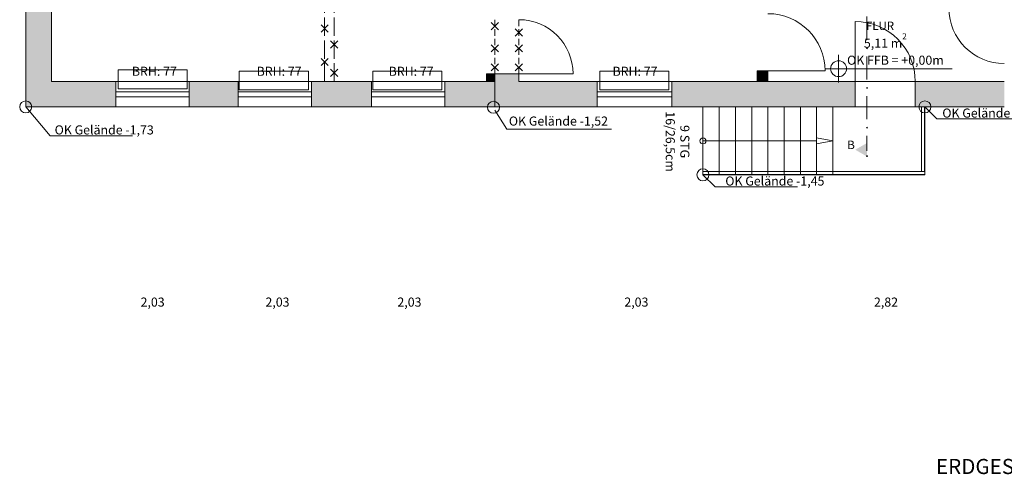
# Model space of a CAD drawing. Units: millimetres. Extents: x -215 to 229, y -279 to 166.
# Drawn here: x -174 to -10, y -279 to -204 of the extents above; entities that cross this region are included whole.
import ezdxf

# ---------------------------------------------------------------- set-up
doc = ezdxf.new("R2010")
doc.units = ezdxf.units.MM
for name, pattern in [('ACAD_ISO03W100', [30, 12, -18]), ('DASHED', [19.05, 12.7, -6.35]), ('ISO-02 Strichlinie', [3.81, 3.048, -0.762]), ('Strichpunkt', [31.75, 15.875, -7.9375, 0.00254, -7.93496])]:
    doc.linetypes.add(name, pattern=pattern)
for name, color, linetype, lineweight, true_color in [('111_Wände Bestand', 7, 'Continuous', 18, 0xffffff), ('112_Wände Abbruch', 7, 'Continuous', 18, 0xffffff), ('211 Fenster Bestand', 7, 'Continuous', 18, 0xffffff), ('231_Türen Bestand', 7, 'Continuous', 18, 0xffffff), ('232_Türen Abbruch', 40, 'Continuous', 18, 0xffbf00), ('233_Türen Neu', 1, 'Continuous', 18, 0xff0000), ('601_Ansichtslinie', 7, 'Continuous', 18, 0xffffff), ('603_Ansichtslinie neu', 252, 'Continuous', 18, 0x888888), ('811_Schraffur MW_Bestand', 253, 'Continuous', 18, 0xadadad), ('900_Bemerkungen', 7, 'Continuous', 18, 0xffffff), ('913_Brüstungshöhen', 7, 'Continuous', 18, 0xffffff), ('951 Höhen Gelände', 7, 'Continuous', 18, 0xffffff), ('952_Bemaßung Höhen', 7, 'Continuous', 18, 0xffffff), ('960_Schnittlinien', 5, 'DASHED', 18, 0x0000ff), ('Heizung', 5, 'Continuous', 13, 0x0000ff), ('Keine', 7, 'Continuous', 9, 0xffffff)]:
    doc.layers.add(name, color=color, linetype=linetype, lineweight=lineweight, true_color=true_color)
doc.styles.add('textstyle110', font='txt')
doc.styles.add('textstyle118', font='txt')
doc.styles.add('textstyle119', font='txt')
doc.styles.add('textstyle120', font='txt')
doc.styles.add('textstyle121', font='txt')
doc.styles.add('textstyle122', font='txt')
doc.styles.add('textstyle128', font='txt')
doc.styles.add('textstyle199', font='txt')
doc.styles.add('textstyle31', font='txt')
doc.styles.add('textstyle32', font='txt')
doc.styles.add('textstyle44', font='txt')
doc.styles.add('textstyle45', font='txt')
doc.styles.add('textstyle47', font='txt')
doc.styles.add('textstyle67', font='txt')
doc.styles.add('textstyle74', font='txt')
doc.styles.add('textstyle75', font='txt')
doc.styles.add('textstyle76', font='txt')
doc.styles.add('textstyle77', font='txt')
doc.styles.add('textstyle78', font='txt')

# ---------------------------------------------------------------- blocks, each defined once
blk = doc.blocks.new('Gruppe-33-1')
at = {"layer": 'Keine', "linetype": 'Continuous', "lineweight": 0, "true_color": 0xffffff}
h = blk.add_hatch(color=7, dxfattribs=at)
edge = h.paths.add_edge_path(flags=0)
edge.add_arc((1498.61, -308.36), 0.0639, 0, 360)
h = blk.add_hatch(color=7, dxfattribs=at)
edge = h.paths.add_edge_path(flags=0)
edge.add_arc((1498.61, -314.96), 0.0639, 0, 360)
h = blk.add_hatch(color=7, dxfattribs=at)
edge = h.paths.add_edge_path(flags=0)
edge.add_arc((1498.61, -321.56), 0.0639, 0, 360)
h = blk.add_hatch(color=7, dxfattribs=at)
edge = h.paths.add_edge_path(flags=0)
edge.add_arc((1498.61, -326.29), 0.0639, 0, 360)
at = {"layer": '960_Schnittlinien', "color": 7, "linetype": 'Strichpunkt', "true_color": 0xffffff}
for p, q in [((1498.61, -303.09), (1498.61, -306.95)), ((1498.61, -309.7), (1498.61, -313.55)), ((1498.61, -316.3), (1498.61, -320.15)), ((1498.61, -322.9), (1498.61, -325.41))]:
    blk.add_line(p, q, dxfattribs=at)
at = {"layer": 'Keine', "color": 7, "linetype": 'Continuous', "lineweight": 9, "true_color": 0xffffff}
for centre in [(1498.61, -308.36), (1498.61, -314.96), (1498.61, -321.56), (1498.61, -326.29)]:
    blk.add_circle(centre, 0.0639, dxfattribs=at)
blk = doc.blocks.new('Gruppe-44-1')
at = {"layer": '603_Ansichtslinie neu', "color": 7, "linetype": 'ACAD_ISO03W100', "true_color": 0xffffff}
for p, q in [((1436.74, -303.6), (1436.74, -304.68)), ((1436.74, -305.18), (1436.74, -306.26)), ((1436.74, -306.77), (1436.74, -307.85)), ((1436.74, -308.35), (1436.74, -309.43)), ((1436.74, -309.94), (1436.74, -311.01)), ((1436.74, -311.52), (1436.74, -312.6))]:
    blk.add_line(p, q, dxfattribs=at)
blk = doc.blocks.new('Gruppe-45-1')
at = {"layer": 'Keine', "color": 7, "true_color": 0xffffff}
blk.add_blockref('Gruppe-44-1', (0, 0), dxfattribs=at)
blk = doc.blocks.new('Gruppe-46-1')
at = {"layer": 'Keine', "color": 7, "true_color": 0xffffff}
blk.add_blockref('Gruppe-45-1', (0, 0), dxfattribs=at)
blk = doc.blocks.new('Gruppe-47-1')
at = {"layer": '603_Ansichtslinie neu', "color": 7, "linetype": 'ACAD_ISO03W100', "true_color": 0xffffff}
for p, q in [((1440.74, -303.6), (1440.74, -304.68)), ((1440.74, -305.18), (1440.74, -306.26)), ((1440.74, -306.77), (1440.74, -307.85)), ((1440.74, -308.35), (1440.74, -309.43)), ((1440.74, -309.94), (1440.74, -311.01)), ((1440.74, -311.52), (1440.74, -312.6))]:
    blk.add_line(p, q, dxfattribs=at)
blk = doc.blocks.new('Gruppe-48-1')
at = {"layer": 'Keine', "color": 7, "true_color": 0xffffff}
blk.add_blockref('Gruppe-47-1', (0, 0), dxfattribs=at)
blk = doc.blocks.new('Gruppe-49-1')
at = {"layer": 'Keine', "color": 7, "true_color": 0xffffff}
blk.add_blockref('Gruppe-48-1', (0, 0), dxfattribs=at)
blk = doc.blocks.new('Gruppe-200-1')
at = {"layer": 'Keine', "color": 7, "linetype": 'Continuous', "lineweight": 9, "true_color": 0xffffff}
for p, q in [((1409.03, -305.67), (1407.84, -304.48)), ((1409.03, -304.48), (1407.84, -305.67))]:
    blk.add_line(p, q, dxfattribs=at)
blk = doc.blocks.new('Gruppe-201-1')
at = {"layer": 'Keine', "color": 7, "linetype": 'Continuous', "lineweight": 9, "true_color": 0xffffff}
for p, q in [((1410.63, -308.33), (1409.44, -307.14)), ((1410.63, -307.14), (1409.44, -308.33))]:
    blk.add_line(p, q, dxfattribs=at)
blk = doc.blocks.new('Gruppe-202-1')
at = {"layer": 'Keine', "color": 7, "linetype": 'Continuous', "lineweight": 9, "true_color": 0xffffff}
for p, q in [((1409.03, -311.21), (1407.84, -310.03)), ((1409.03, -310.03), (1407.84, -311.21))]:
    blk.add_line(p, q, dxfattribs=at)
blk = doc.blocks.new('Gruppe-203-1')
at = {"layer": 'Keine', "color": 7, "linetype": 'Continuous', "lineweight": 9, "true_color": 0xffffff}
for p, q in [((1410.63, -313.04), (1409.44, -311.85)), ((1410.63, -311.85), (1409.44, -313.04))]:
    blk.add_line(p, q, dxfattribs=at)
blk = doc.blocks.new('Gruppe-204-1')
at = {"layer": 'Keine', "color": 7, "linetype": 'Continuous', "lineweight": 9, "true_color": 0xffffff}
for p, q in [((1437.33, -305.27), (1436.14, -304.08)), ((1437.33, -304.08), (1436.14, -305.27))]:
    blk.add_line(p, q, dxfattribs=at)
blk = doc.blocks.new('Gruppe-205-1')
at = {"layer": 'Keine', "color": 7, "linetype": 'Continuous', "lineweight": 9, "true_color": 0xffffff}
for p, q in [((1437.33, -308.95), (1436.14, -307.76)), ((1437.33, -307.76), (1436.14, -308.95))]:
    blk.add_line(p, q, dxfattribs=at)
blk = doc.blocks.new('Gruppe-206-1')
at = {"layer": 'Keine', "color": 7, "linetype": 'Continuous', "lineweight": 9, "true_color": 0xffffff}
for p, q in [((1437.33, -312.11), (1436.14, -310.93)), ((1437.33, -310.93), (1436.14, -312.11))]:
    blk.add_line(p, q, dxfattribs=at)
blk = doc.blocks.new('Gruppe-207-1')
at = {"layer": 'Keine', "color": 7, "linetype": 'Continuous', "lineweight": 9, "true_color": 0xffffff}
for p, q in [((1441.33, -306.32), (1440.14, -305.13)), ((1441.33, -305.13), (1440.14, -306.32))]:
    blk.add_line(p, q, dxfattribs=at)
blk = doc.blocks.new('Gruppe-208-1')
at = {"layer": 'Keine', "color": 7, "linetype": 'Continuous', "lineweight": 9, "true_color": 0xffffff}
for p, q in [((1441.33, -308.95), (1440.14, -307.76)), ((1441.33, -307.76), (1440.14, -308.95))]:
    blk.add_line(p, q, dxfattribs=at)
blk = doc.blocks.new('Gruppe-209-1')
at = {"layer": 'Keine', "color": 7, "linetype": 'Continuous', "lineweight": 9, "true_color": 0xffffff}
for p, q in [((1441.33, -312.11), (1440.14, -310.93)), ((1441.33, -310.93), (1440.14, -312.11))]:
    blk.add_line(p, q, dxfattribs=at)

msp = doc.modelspace()

# ---------------------------------------------------------------- hatches: boundary and pattern name
at = {"layer": '811_Schraffur MW_Bestand', "linetype": 'Continuous', "lineweight": 0, "true_color": 0xffffff}
for points in [[(-157.82, -165.16), (-172.82, -165.16), (-172.82, -218.16), (-157.82, -218.16), (-157.82, -213.96), (-168.52, -213.96), (-168.52, -169.16), (-157.82, -169.16)], [(-94.82, -212.66), (-94.82, -213.96), (-94.82, -218.16), (-77.82, -218.16), (-77.82, -213.96), (-90.82, -213.96), (-90.82, -212.66)], [(-34.92, -213.96), (-49.42, -213.96), (-65.42, -213.96), (-65.42, -218.16), (-34.92, -218.16)]]:
    msp.add_hatch(color=7, dxfattribs=at).paths.add_polyline_path(points, flags=0)

# ---------------------------------------------------------------- linework, layer by layer
at = {"layer": '111_Wände Bestand'}
for p, q in [((-172.82, -165.16), (-172.82, -218.16)), ((-168.52, -169.16), (-168.52, -213.96)), ((-96.22, -212.66), (-96.22, -213.96)), ((-96.22, -212.66), (-94.82, -212.66)), ((-94.82, -213.96), (-94.82, -212.66)), ((-94.82, -212.66), (-90.82, -212.66)), ((-90.82, -212.66), (-90.82, -213.96)), ((-49.42, -212.16), (-51.22, -212.16)), ((-51.22, -212.16), (-51.22, -213.96)), ((-49.42, -212.16), (-49.42, -213.96)), ((-157.82, -213.96), (-168.52, -213.96)), ((-157.82, -213.96), (-157.82, -218.16)), ((-145.62, -213.96), (-145.62, -218.16)), ((-137.52, -213.96), (-145.62, -213.96)), ((-137.52, -213.96), (-137.52, -218.16)), ((-115.32, -213.96), (-125.32, -213.96)), ((-125.32, -213.96), (-125.32, -218.16)), ((-115.32, -213.96), (-115.32, -218.16)), ((-103.12, -213.96), (-103.12, -218.16)), ((-103.12, -213.96), (-94.82, -213.96)), ((-94.82, -213.96), (-94.82, -218.16)), ((-77.82, -213.96), (-90.82, -213.96)), ((-77.82, -213.96), (-77.82, -218.16)), ((-65.42, -213.96), (-65.42, -218.16)), ((-34.92, -213.96), (-65.42, -213.96)), ((-34.92, -213.96), (-34.92, -218.16)), ((-24.92, -213.96), (-10.12, -213.96)), ((-24.92, -213.96), (-24.92, -218.16)), ((-157.82, -218.16), (-172.82, -218.16)), ((-137.52, -218.16), (-145.62, -218.16)), ((-115.32, -218.16), (-125.32, -218.16)), ((-103.12, -218.16), (-94.82, -218.16)), ((-94.82, -218.16), (-77.82, -218.16)), ((-65.42, -218.16), (-34.92, -218.16)), ((-24.92, -218.16), (-10.12, -218.16))]:
    msp.add_line(p, q, dxfattribs=at)
at = {"layer": '112_Wände Abbruch', "color": 7, "linetype": 'ISO-02 Strichlinie', "true_color": 0xffffff}
for p, q in [((-123.12, -213.96), (-123.12, -179.46)), ((-121.52, -213.96), (-121.52, -179.46))]:
    msp.add_line(p, q, dxfattribs=at)
at = {"layer": '211 Fenster Bestand'}
for p, q in [((-145.62, -215.66), (-157.82, -215.66)), ((-125.32, -215.66), (-137.52, -215.66)), ((-103.12, -215.66), (-115.32, -215.66)), ((-65.42, -215.66), (-77.82, -215.66)), ((-145.62, -216.46), (-157.82, -216.46)), ((-125.32, -216.46), (-137.52, -216.46)), ((-103.12, -216.46), (-115.32, -216.46)), ((-65.42, -216.46), (-77.82, -216.46))]:
    msp.add_line(p, q, dxfattribs=at)
at = {"layer": '231_Türen Bestand'}
for p, q in [((-34.92, -213.96), (-34.92, -203.96)), ((-49.42, -212.16), (-39.92, -212.16))]:
    msp.add_line(p, q, dxfattribs=at)
for centre, radius in [((-49.42, -212.16), 9.5), ((-34.92, -213.96), 10)]:
    msp.add_arc(centre, radius, 0, 90, dxfattribs=at)
at = {"layer": '232_Türen Abbruch', "color": 7, "true_color": 0xffffff}
msp.add_line((-90.82, -212.66), (-81.82, -212.66), dxfattribs=at)
msp.add_arc((-90.82, -212.66), 9, 0, 90, dxfattribs=at)
at = {"layer": '233_Türen Neu', "color": 7, "true_color": 0xffffff}
msp.add_arc((-10.12, -201.76), 9.2, 180, 270, dxfattribs=at)
at = {"layer": '601_Ansichtslinie'}
for p, q in [((-145.62, -213.96), (-157.82, -213.96)), ((-125.32, -213.96), (-137.52, -213.96)), ((-103.12, -213.96), (-115.32, -213.96)), ((-65.42, -213.96), (-77.82, -213.96)), ((-24.92, -213.96), (-34.92, -213.96)), ((-145.62, -218.16), (-157.82, -218.16)), ((-125.32, -218.16), (-137.52, -218.16)), ((-103.12, -218.16), (-115.32, -218.16)), ((-65.42, -218.16), (-77.82, -218.16)), ((-60.22, -229.46), (-60.22, -218.16)), ((-57.52, -229.46), (-57.52, -218.16)), ((-54.82, -229.46), (-54.82, -218.16)), ((-52.12, -229.46), (-52.12, -218.16)), ((-49.42, -229.46), (-49.42, -218.16)), ((-46.72, -229.46), (-46.72, -218.16)), ((-44.02, -229.46), (-44.02, -218.16)), ((-41.32, -229.46), (-41.32, -218.16)), ((-38.62, -229.46), (-38.62, -218.16)), ((-24.92, -218.16), (-34.92, -218.16)), ((-23.32, -218.16), (-23.32, -229.46)), ((-60.22, -223.81), (-41.32, -223.81)), ((-41.32, -224.31), (-41.32, -223.31)), ((-41.32, -223.31), (-38.62, -223.81)), ((-38.62, -223.81), (-41.32, -224.31)), ((-23.32, -229.46), (-60.22, -229.46))]:
    msp.add_line(p, q, dxfattribs=at)
at = {"layer": '601_Ansichtslinie', "color": 7, "linetype": 'Continuous', "lineweight": 13, "true_color": 0xffffff, "flags": 128}
for points in [[(-23.88, -228.89), (-23.38, -228.89), (-23.38, -218.16), (-23.88, -218.16)], [(-23.33, -229.39), (-23.32, -228.89), (-60.22, -228.89), (-60.22, -229.39)]]:
    msp.add_lwpolyline(points, close=True, dxfattribs=at)
at = {"layer": '601_Ansichtslinie'}
msp.add_circle((-60.22, -223.81), 0.5, dxfattribs=at)
at = {"layer": '811_Schraffur MW_Bestand', "color": 7, "linetype": 'Continuous', "true_color": 0xffffff}
for points in [[(-94.82, -212.66), (-96.22, -212.66), (-94.82, -213.96), (-96.22, -213.96)], [(-49.42, -212.16), (-51.22, -212.16), (-49.42, -213.96), (-51.22, -213.96)], [(-137.52, -213.96), (-145.62, -213.96), (-137.52, -218.16), (-145.62, -218.16)], [(-115.32, -213.96), (-125.32, -213.96), (-115.32, -218.16), (-125.32, -218.16)], [(-94.82, -213.96), (-103.12, -213.96), (-94.82, -218.16), (-103.12, -218.16)], [(-10.12, -213.96), (-24.92, -213.96), (-10.12, -218.16), (-24.92, -218.16)]]:
    msp.add_solid(points, dxfattribs=at)
at = {"layer": '951 Höhen Gelände'}
for p, q in [((-168.76, -222.96), (-172.82, -218.16)), ((-92.82, -221.86), (-94.82, -218.68)), ((-21.32, -220.16), (-23.32, -218.16)), ((-3.37, -220.16), (-21.32, -220.16)), ((-75.43, -221.86), (-92.82, -221.86)), ((-168.76, -222.96), (-155.04, -222.96)), ((-58.22, -231.46), (-60.22, -229.46)), ((-44.49, -231.46), (-58.22, -231.46))]:
    msp.add_line(p, q, dxfattribs=at)
for centre in [(-172.82, -218.16), (-95.04, -218.22), (-23.32, -218.16), (-60.22, -229.46)]:
    msp.add_circle(centre, 1, dxfattribs=at)
at = {"layer": '951 Höhen Gelände', "color": 7, "true_color": 0xffffff}
for start, end in [(0, 180), (270, 270.0115)]:
    msp.add_arc((-23.32, -218.16), 1, start, end, dxfattribs=at)
at = {"layer": '952_Bemaßung Höhen'}
for p, q in [((-37.67, -209.52), (-37.67, -214.1)), ((-18.78, -211.81), (-39.96, -211.81))]:
    msp.add_line(p, q, dxfattribs=at)
msp.add_circle((-37.67, -211.81), 1.32, dxfattribs=at)
at = {"layer": '960_Schnittlinien', "color": 7, "true_color": 0xffffff}
msp.add_solid([(-34.9, -225.28), (-32.95, -226.41), (-32.95, -224.16)], dxfattribs=at)
at = {"layer": 'Heizung'}
for p, q in [((-145.99, -212.02), (-157.47, -212.02)), ((-157.47, -212.02), (-157.47, -215.14)), ((-145.99, -215.14), (-145.99, -212.02)), ((-125.83, -212.21), (-137.31, -212.21)), ((-137.31, -212.21), (-137.31, -215.33)), ((-125.83, -215.33), (-125.83, -212.21)), ((-103.63, -212.21), (-115.11, -212.21)), ((-115.11, -212.21), (-115.11, -215.33)), ((-103.63, -215.33), (-103.63, -212.21)), ((-65.89, -212.21), (-77.37, -212.21)), ((-77.37, -212.21), (-77.37, -215.33)), ((-65.89, -215.33), (-65.89, -212.21)), ((-157.47, -215.14), (-145.99, -215.14)), ((-137.31, -215.33), (-125.83, -215.33)), ((-115.11, -215.33), (-103.63, -215.33)), ((-77.37, -215.33), (-65.89, -215.33))]:
    msp.add_line(p, q, dxfattribs=at)

# ---------------------------------------------------------------- block references
at = {"layer": '112_Wände Abbruch', "color": 7, "true_color": 0xffffff}
for name in ['Gruppe-46-1', 'Gruppe-49-1', 'Gruppe-207-1']:
    msp.add_blockref(name, (-1531.56, 99.94), dxfattribs=at)
at = {"layer": 'Keine', "color": 7, "true_color": 0xffffff}
for name in ['Gruppe-200-1', 'Gruppe-204-1', 'Gruppe-33-1', 'Gruppe-201-1', 'Gruppe-205-1', 'Gruppe-208-1', 'Gruppe-202-1', 'Gruppe-206-1', 'Gruppe-209-1', 'Gruppe-203-1']:
    msp.add_blockref(name, (-1531.56, 99.94), dxfattribs=at)

# ---------------------------------------------------------------- texts
at = {"layer": '900_Bemerkungen', "insert": (-62.48, -223.93), "char_height": 1.51, "attachment_point": 2, "rotation": 270, "line_spacing_factor": 0.962448, "style": 'textstyle31'}
msp.add_mtext('9 STG \\P16/26,5cm', dxfattribs=at)
at = {"layer": '913_Brüstungshöhen', "char_height": 1.51, "attachment_point": 2, "line_spacing_factor": 0.664766}
for s, insert, width, style in [('\\PBRH: 77\\P ', (-151.43, -209.81), 12.7377, 'textstyle122'), ('\\PBRH: 77\\P ', (-130.69, -209.81), 12.7377, 'textstyle121'), ('\\PBRH: 77\\P ', (-108.74, -209.81), 12.7377, 'textstyle120'), ('\\PBRH: 77\\P ', (-71.52, -209.81), 12.7377, 'textstyle119'), ('2,03', (-151.72, -249.86), 9.4134, 'textstyle78'), ('2,03', (-130.96, -249.86), 9.4134, 'textstyle77'), ('2,03', (-109.02, -249.86), 9.4134, 'textstyle76'), ('2,03', (-71.29, -249.86), 9.4134, 'textstyle75'), ('2,82', (-29.79, -249.86), 9.4134, 'textstyle74')]:
    msp.add_mtext(s, dxfattribs=dict(at, insert=insert, width=width, style=style))
at = {"layer": '951 Höhen Gelände', "char_height": 1.5103, "attachment_point": 1, "line_spacing_factor": 0.962448}
for s, insert, style in [('OK Gelände -1,05', (-20.43, -218.43), 'textstyle45'), ('OK Gelände -1,52', (-92.49, -219.76), 'textstyle32'), ('OK Gelände -1,73', (-168.01, -221.23), 'textstyle47'), ('OK Gelände -1,45', (-56.51, -229.73), 'textstyle44')]:
    msp.add_mtext(s, dxfattribs=dict(at, insert=insert, style=style))
at = {"layer": '952_Bemaßung Höhen', "attachment_point": 1}
for s, insert, char_height, width, line_spacing_factor, style in [('FLUR', (-33.12, -203.98), 1.399, 8.5684, 1.004474, 'textstyle199'), ('5,11 m{\\H0.6667x;\\S2^ ;}', (-33.46, -205.91), 1.5103, 8.5684, 0.930673, 'textstyle110'), ('OK FFB = +0,00m', (-36.26, -209.64), 1.5103, 19.3486, 0.930673, 'textstyle118'), ('B', (-36.23, -223.77), 1.4, 1.454, 1.004474, 'textstyle128'), ('ERDGESCHOSS', (-21.49, -276.69), 2.5172, 48.773, 0.558404, 'textstyle67')]:
    msp.add_mtext(s, dxfattribs=dict(at, insert=insert, char_height=char_height, width=width, line_spacing_factor=line_spacing_factor, style=style))

doc.saveas('drawing.dxf')
